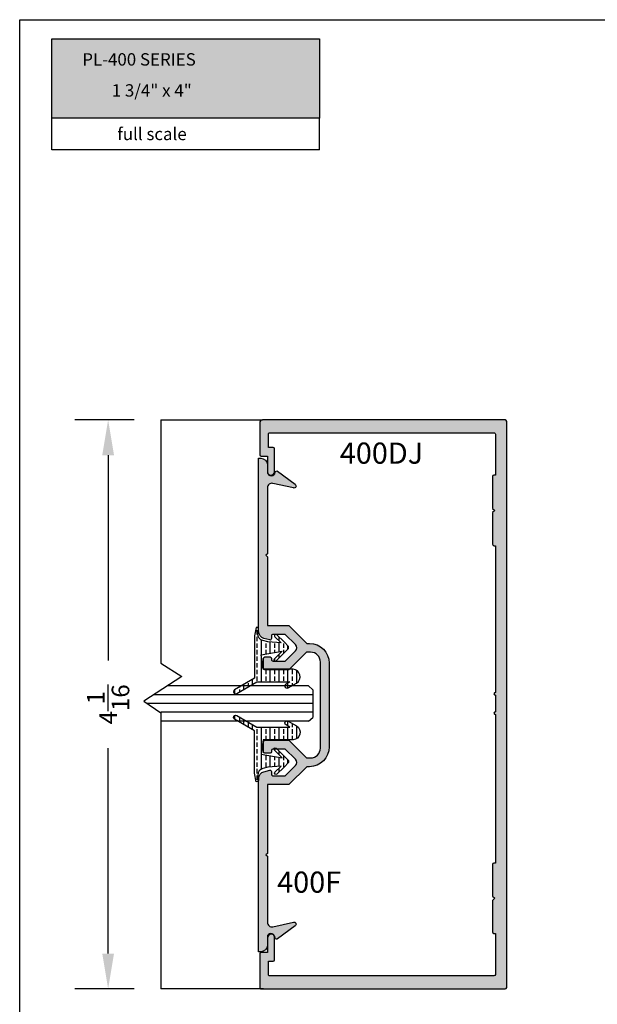
# Model space of a CAD drawing. Units: inches. Extents: x 935 to 1147, y 1154 to 1196.
# Drawn here: x 1064 to 1068, y 1183 to 1190 of the extents above; entities that cross this region are included whole.
import ezdxf

# ---------------------------------------------------------------- set-up
doc = ezdxf.new("R2010")
doc.units = ezdxf.units.IN
doc.header["$MEASUREMENT"] = 0
doc.layers.add('Sheet', color=40, linetype='Continuous', plot=False)
doc.styles.add('CAD', font='ARIALUNI.TTF', dxfattribs={"height": 0.25})
doc.styles.add('DIM', font='ARIALUNI.TTF', dxfattribs={"height": 0.125})
doc.styles.add('STYLE1', font='bgothm.ttf')
doc.dimstyles.new('DIM', dxfattribs={"dimscale": 2, "dimtxt": 0.125, "dimasz": 0.125, "dimexe": 0.1175, "dimexo": 0.125, "dimgap": 0.09, "dimtad": 0, "dimtoh": 1, "dimdec": 4, "dimzin": 0, "dimdsep": 46, "dimlunit": 5, "dimtxsty": 'DIM', "dimcen": 0, "dimclrd": 256, "dimclre": 256, "dimclrt": 256, "dimadec": 0, "dimazin": 0, "dimtfac": 1, "dimtdec": 4, "dimtofl": 0, "dimtmove": 0, "dimatfit": 3, "dimfxl": 1, "dimtolj": 1, "dimtzin": 0, "dimlwd": -1, "dimlwe": -1, "dimarcsym": 0})

# ---------------------------------------------------------------- blocks, each defined once
blk = doc.blocks.new('*D36')
at = {"transparency": 16777216}
for p, q in [((1065.279497166822, 1182.956354729612), (1065.279497166822, 1182.487127505605)), ((1067.029497166822, 1182.956354729612), (1067.029497166822, 1182.487127505605)), ((1065.529497166822, 1182.722127505604), (1065.892428612934, 1182.722127505604)), ((1066.779497166822, 1182.722127505604), (1066.41656572071, 1182.722127505604))]:
    blk.add_line(p, q, dxfattribs=at)
for points in [[(1065.529497166822, 1182.763794172271), (1065.529497166822, 1182.680460838938), (1065.279497166822, 1182.722127505604)], [(1066.779497166822, 1182.763794172271), (1066.779497166822, 1182.680460838938), (1067.029497166822, 1182.722127505604)]]:
    blk.add_solid(points, dxfattribs=at)
at = {"layer": 'DEFPOINTS', "color": 0, "transparency": 16777216}
for p in [(1065.279497166822, 1183.206354729612), (1067.029497166822, 1183.206354729612), (1067.029497166822, 1182.722127505604)]:
    blk.add_point(p, dxfattribs=at)
at = {"transparency": 16777216, "insert": (1066.154497166822, 1182.722127505604), "char_height": 0.125, "attachment_point": 5, "style": 'DIM'}
blk.add_mtext('\\A1;1{\\H1.000000x;\\S3/4;}', dxfattribs=at)
blk = doc.blocks.new('*D39')
at = {"transparency": 16777216}
for p, q in [((1064.384638341072, 1187.240354729612), (1063.964956240803, 1187.240354729612)), ((1064.199956240803, 1186.990354729612), (1064.199956240803, 1185.534365984728)), ((1064.199956240803, 1183.456354729612), (1064.199956240803, 1184.912343474496)), ((1064.384638341072, 1183.206354729612), (1063.964956240803, 1183.206354729612))]:
    blk.add_line(p, q, dxfattribs=at)
for points in [[(1064.158289574136, 1186.990354729612), (1064.241622907469, 1186.990354729612), (1064.199956240803, 1187.240354729612)], [(1064.158289574136, 1183.456354729612), (1064.241622907469, 1183.456354729612), (1064.199956240803, 1183.206354729612)]]:
    blk.add_solid(points, dxfattribs=at)
at = {"layer": 'DEFPOINTS', "color": 0, "transparency": 16777216}
for p in [(1064.634638341072, 1187.240354729612), (1064.199956240803, 1183.206354729612), (1064.634638341072, 1183.206354729612)]:
    blk.add_point(p, dxfattribs=at)
at = {"transparency": 16777216, "insert": (1064.199956240803, 1185.223354729613), "char_height": 0.125, "attachment_point": 5, "rotation": 90, "style": 'DIM'}
blk.add_mtext('\\A1;4{\\H1.000000x;\\S1/16;}', dxfattribs=at)

msp = doc.modelspace()

# ---------------------------------------------------------------- hatches: boundary and pattern name
h = msp.add_hatch()
h.set_pattern_fill('DOTS', color=256, scale=0.25, style=0)
h.set_pattern_definition([(0, (1063.800283319478, 1189.380868511649), (0.0078125, 0.015625), [0, -0.015625])])
h.paths.add_polyline_path([(1065.697310818196, 1189.380868511648), (1065.697310818196, 1189.94416497341), (1063.800283319478, 1189.94416497341), (1063.800283319478, 1189.380868511648)])
h.paths.add_polyline_path([(1064.201963584553, 1189.507063581068), (1065.231082146816, 1189.507063581068), (1065.231082146816, 1189.647131469254), (1064.201963584553, 1189.647131469254)], flags=24)
h.paths.add_polyline_path([(1063.993868171622, 1189.729728717239), (1065.533284525394, 1189.729728717239), (1065.533284525394, 1189.864558091352), (1063.993868171622, 1189.864558091352)], flags=24)
h = msp.add_hatch(color=256)
edge = h.paths.add_edge_path()
edge.add_arc((1066.934497166822, 1187.139563774468), 0.009999999999775465, -1.3026806300331373e-09, 90.56300398918881, ccw=False)
edge.add_line((1066.944497166822, 1187.139563774468), (1066.944497166822, 1186.848354729613))
edge.add_line((1066.944497166822, 1186.848354729613), (1066.934497166822, 1186.848354729613))
edge.add_arc((1066.934497166822, 1186.838354729612), 0.01000000000021828, 90, 180)
edge.add_line((1066.924497166822, 1186.838354729612), (1066.924497166822, 1186.613354729612))
edge.add_line((1066.924497166822, 1186.613354729612), (1066.939497166822, 1186.598354729613))
edge.add_line((1066.939497166822, 1186.598354729613), (1066.924497166822, 1186.583354729612))
edge.add_line((1066.924497166822, 1186.583354729612), (1066.924497166822, 1186.358354729612))
edge.add_arc((1066.934497166822, 1186.358354729613), 0.009999999999990905, 180.0000000013028, 270.0000000013027)
edge.add_line((1066.934497166822, 1186.348354729613), (1066.944497166822, 1186.348354729613))
edge.add_line((1066.944497166822, 1186.348354729613), (1066.944497166822, 1185.308354729612))
edge.add_arc((1066.944497166822, 1185.298354729612), 0.009999999999990905, 90, 270)
edge.add_line((1066.944497166822, 1185.288354729612), (1066.944497166822, 1185.170854729612))
edge.add_arc((1066.944497166822, 1185.160854729612), 0.009999999999990905, 90, 270)
edge.add_line((1066.944497166822, 1185.150854729612), (1066.944497166822, 1184.098354729613))
edge.add_line((1066.944497166822, 1184.098354729613), (1066.934497166822, 1184.098354729613))
edge.add_arc((1066.934497166822, 1184.088354729612), 0.01000000000021828, 90, 180)
edge.add_line((1066.924497166822, 1184.088354729612), (1066.924497166822, 1183.863354729612))
edge.add_line((1066.924497166822, 1183.863354729612), (1066.939497166822, 1183.848354729613))
edge.add_line((1066.939497166822, 1183.848354729613), (1066.924497166822, 1183.833354729612))
edge.add_line((1066.924497166822, 1183.833354729612), (1066.924497166822, 1183.608354729612))
edge.add_arc((1066.934497166822, 1183.608354729613), 0.009999999999990905, 180.0000000013028, 270.0000000013027)
edge.add_line((1066.934497166822, 1183.598354729613), (1066.944497166822, 1183.598354729613))
edge.add_line((1066.944497166822, 1183.598354729613), (1066.944497166822, 1183.307145684757))
edge.add_arc((1066.934497166822, 1183.307145684757), 0.009999999999990905, -89.99999999869732, 1.3026806300331373e-09, ccw=False)
edge.add_line((1066.934497166822, 1183.297145684757), (1065.341497166822, 1183.297145684757))
edge.add_arc((1065.341497166822, 1183.302145684756), 0.004999999999881766, 179.9999999973945, 269.99999999739447, ccw=False)
edge.add_line((1065.336497166822, 1183.302145684757), (1065.336497166822, 1183.401354729612))
edge.add_line((1065.336497166822, 1183.401354729612), (1065.368497166822, 1183.401354729612))
edge.add_arc((1065.368497166822, 1183.411354729612), 0.009999999999990905, 269.9999999986972, 360)
edge.add_line((1065.378497166822, 1183.411354729612), (1065.378497166822, 1183.573515539309))
edge.add_arc((1065.353497166822, 1183.573359539764), 0.02500048671251309, 0.3575199808054322, 179.6424800191946)
edge.add_line((1065.328497166822, 1183.573515539309), (1065.328497166822, 1183.463354729612))
edge.add_line((1065.328497166822, 1183.463354729612), (1065.284497166822, 1183.463354729612))
edge.add_arc((1065.284497166822, 1183.453354729612), 0.009999999999990905, 89.99999999869725, 180)
edge.add_line((1065.274497166822, 1183.453354729612), (1065.274497166822, 1183.211354729612))
edge.add_arc((1065.279497166822, 1183.211354729612), 0.005000000000109139, 180, 270)
edge.add_line((1065.279497166822, 1183.206354729612), (1067.014497166822, 1183.206354729612))
edge.add_arc((1067.014497166822, 1183.216354729612), 0.009999999999990905, 270.0000000013027, 360.0000000013027)
edge.add_line((1067.024497166822, 1183.216354729612), (1067.024497166822, 1187.230354729612))
edge.add_arc((1067.014497166822, 1187.230354729613), 0.009999999999990905, 359.9999999986973, 449.9999999986973)
edge.add_line((1067.014497166822, 1187.240354729612), (1065.294497166822, 1187.240354729612))
edge.add_arc((1065.294497166822, 1187.220354729612), 0.01999999999998181, 90, 180)
edge.add_line((1065.274497166822, 1187.220354729612), (1065.274497166822, 1186.993354729613))
edge.add_arc((1065.284497166822, 1186.993354729613), 0.01000000000021828, 180, 270)
edge.add_line((1065.284497166822, 1186.983354729612), (1065.328497166822, 1186.983354729612))
edge.add_line((1065.328497166822, 1186.983354729612), (1065.328497166822, 1186.873193919915))
edge.add_arc((1065.353497166822, 1186.87334991946), 0.02500048671251309, 180.3575199808054, 359.6424800191946)
edge.add_line((1065.378497166822, 1186.873193919915), (1065.378497166822, 1187.035354729612))
edge.add_arc((1065.368497166822, 1187.035354729612), 0.009999999999990905, 1.302755197528641e-09, 90.00000000130275)
edge.add_line((1065.368497166822, 1187.045354729612), (1065.336497166822, 1187.045354729612))
edge.add_line((1065.336497166822, 1187.045354729612), (1065.336497166822, 1187.144563291694))
edge.add_arc((1065.341497166822, 1187.144563291694), 0.004999999999881766, 90.00000000260547, 180.0000000026055, ccw=False)
edge.add_line((1065.341497166822, 1187.149563291694), (1066.93439890567, 1187.149563291694))
h = msp.add_hatch(color=256)
edge = h.paths.add_edge_path()
edge.add_arc((1065.367497166822, 1184.727541371497), 0.009999999999763531, 180, 270)
edge.add_line((1065.367497166822, 1184.717541371497), (1065.455497166796, 1184.717541371497))
edge.add_line((1065.455497166796, 1184.717541371497), (1065.528076856647, 1184.790121061709))
edge.add_arc((1065.506156546389, 1184.812041371884), 0.03100000000008369, 315.000000109651, 405.0000001090567)
edge.add_line((1065.528076856564, 1184.833961682142), (1065.45549716685, 1184.906541371497))
edge.add_line((1065.45549716685, 1184.906541371497), (1065.367497166822, 1184.906541371497))
edge.add_arc((1065.367497166822, 1184.896541371498), 0.009999999999763531, 90, 180)
edge.add_line((1065.357497166822, 1184.896541371498), (1065.357497166822, 1184.887541371497))
edge.add_arc((1065.347497166822, 1184.887541371497), 0.01000000000021828, -90, 0, ccw=False)
edge.add_line((1065.347497166822, 1184.877541371497), (1065.311497166822, 1184.877541371497))
edge.add_arc((1065.311497166822, 1184.887541371497), 0.01000000000021828, 180, 270, ccw=False)
edge.add_line((1065.301497166822, 1184.887541371497), (1065.301497166822, 1184.958541371497))
edge.add_arc((1065.311497166822, 1184.958541371497), 0.009999999999990905, 89.99999999869732, 179.9999999986972, ccw=False)
edge.add_line((1065.311497166822, 1184.968541371497), (1065.481178407648, 1184.968541371497))
edge.add_line((1065.481178407648, 1184.968541371497), (1065.606178407876, 1184.843541371744))
edge.add_line((1065.606178407876, 1184.843541371744), (1065.634497166822, 1184.843541371745))
edge.add_arc((1065.634497166822, 1184.913541371744), 0.06999999999970896, 270, 360)
edge.add_line((1065.704497166822, 1184.913541371744), (1065.704497166822, 1185.218541371497))
edge.add_line((1065.704497166822, 1185.218541371497), (1065.704497166822, 1185.523541371251))
edge.add_arc((1065.634497166822, 1185.523541371251), 0.06999999999993634, 359.999999999814, 449.9999999998139)
edge.add_line((1065.634497166822, 1185.593541371251), (1065.606178407876, 1185.593541371251))
edge.add_line((1065.606178407876, 1185.593541371251), (1065.481178407648, 1185.468541371497))
edge.add_line((1065.481178407648, 1185.468541371497), (1065.311497166822, 1185.468541371497))
edge.add_arc((1065.311497166822, 1185.478541371497), 0.01000000000021828, 180, 270, ccw=False)
edge.add_line((1065.301497166822, 1185.478541371497), (1065.301497166822, 1185.549541371497))
edge.add_arc((1065.311497166822, 1185.549541371497), 0.01000000000021828, 90, 180, ccw=False)
edge.add_line((1065.311497166822, 1185.559541371498), (1065.347497166822, 1185.559541371498))
edge.add_arc((1065.347497166822, 1185.549541371497), 0.01000000000021828, 0, 90, ccw=False)
edge.add_line((1065.357497166822, 1185.549541371497), (1065.357497166822, 1185.540541371497))
edge.add_arc((1065.367497166822, 1185.540541371497), 0.009999999999763531, 180, 270)
edge.add_line((1065.367497166822, 1185.530541371498), (1065.45549716685, 1185.530541371498))
edge.add_line((1065.45549716685, 1185.530541371498), (1065.528076856564, 1185.603121060852))
edge.add_arc((1065.506156546389, 1185.625041371111), 0.03100000000008369, 314.9999998909434, 404.999999890349)
edge.add_line((1065.528076856647, 1185.646961681286), (1065.455497166796, 1185.719541371497))
edge.add_line((1065.455497166796, 1185.719541371497), (1065.367497166822, 1185.719541371497))
edge.add_arc((1065.367497166822, 1185.709541371498), 0.009999999999763531, 90, 180)
edge.add_line((1065.357497166822, 1185.709541371498), (1065.357497166822, 1185.689541371498))
edge.add_arc((1065.347497166822, 1185.689541371498), 0.01000000000021828, -105.0000000006504, 0, ccw=False)
edge.add_line((1065.344908976371, 1185.679882113234), (1065.303556214567, 1185.690962552365))
edge.add_arc((1065.316497166822, 1185.739258843679), 0.04999999999998513, 180.0000000002605, 255.0000000002707, ccw=False)
edge.add_line((1065.266497166822, 1185.739258843679), (1065.266497166822, 1185.929091714653))
edge.add_line((1065.266497166822, 1185.929091714653), (1065.266497166822, 1186.968541371497))
edge.add_line((1065.266497166822, 1186.968541371497), (1065.281497166822, 1186.968541371497))
edge.add_arc((1065.281497166822, 1186.921541371498), 0.04699999999957072, 0, 90, ccw=False)
edge.add_line((1065.328497166822, 1186.921541371498), (1065.328497166822, 1186.871541371497))
edge.add_arc((1065.356497166822, 1186.871541371497), 0.02800000000024738, 180, 355.596781980784)
edge.add_arc((1065.394385007608, 1186.868623920452), 0.00999999999989432, 53.64700682398609, 175.5967819814548, ccw=False)
edge.add_line((1065.400312590937, 1186.876677724267), (1065.525388541816, 1186.784622077219))
edge.add_arc((1065.516497166823, 1186.772541371497), 0.01500000000007007, -102.70845806027899, 53.64700682293687, ccw=False)
edge.add_line((1065.513197313652, 1186.757908840307), (1065.367536853585, 1186.790757438038))
edge.add_arc((1065.360497166822, 1186.759541371497), 0.03200000000013604, 77.29154194020511, 179.9999999995929)
edge.add_line((1065.328497166822, 1186.759541371497), (1065.328497166822, 1186.290541371497))
edge.add_line((1065.328497166822, 1186.290541371497), (1065.318497166822, 1186.280541371498))
edge.add_line((1065.318497166822, 1186.280541371498), (1065.328497166822, 1186.270541371497))
edge.add_line((1065.328497166822, 1186.270541371497), (1065.328497166822, 1185.781541371497))
edge.add_line((1065.328497166822, 1185.781541371497), (1065.481178407733, 1185.781541371497))
edge.add_line((1065.481178407733, 1185.781541371497), (1065.607178407498, 1185.655541371251))
edge.add_line((1065.607178407498, 1185.655541371251), (1065.626497166822, 1185.655541371251))
edge.add_arc((1065.626497166822, 1185.51554137125), 0.1400000000001, -9.310952009400353e-11, 89.99999999990689, ccw=False)
edge.add_line((1065.766497166822, 1185.51554137125), (1065.766497166822, 1185.218541371497))
edge.add_line((1065.766497166822, 1185.218541371497), (1065.766497166822, 1184.921541371745))
edge.add_arc((1065.626497166822, 1184.921541371744), 0.1400000000001, -89.999999999907, 9.310952009400353e-11, ccw=False)
edge.add_line((1065.626497166822, 1184.781541371744), (1065.607178407498, 1184.781541371744))
edge.add_line((1065.607178407498, 1184.781541371744), (1065.481178407733, 1184.655541371498))
edge.add_line((1065.481178407733, 1184.655541371498), (1065.328497166822, 1184.655541371498))
edge.add_line((1065.328497166822, 1184.655541371498), (1065.328497166822, 1184.166541371497))
edge.add_line((1065.328497166822, 1184.166541371497), (1065.318497166822, 1184.156541371497))
edge.add_line((1065.318497166822, 1184.156541371497), (1065.328497166822, 1184.146541371498))
edge.add_line((1065.328497166822, 1184.146541371498), (1065.328497166822, 1183.677541371497))
edge.add_arc((1065.360497166822, 1183.677541371498), 0.0320000000001528, 180.0000000004071, 282.7084580597949)
edge.add_line((1065.367536853585, 1183.646325304957), (1065.513197313652, 1183.679173902688))
edge.add_arc((1065.516497166823, 1183.664541371497), 0.01499999999995396, -53.64700682293687, 102.70845806027899, ccw=False)
edge.add_line((1065.525388541816, 1183.652460665776), (1065.400312590937, 1183.560405018728))
edge.add_arc((1065.394385007608, 1183.568458822542), 0.009999999999911937, 184.4032180185452, 306.3529931760139, ccw=False)
edge.add_arc((1065.356497166822, 1183.565541371497), 0.02800000000018543, 4.403218019215976, 180)
edge.add_line((1065.328497166822, 1183.565541371497), (1065.328497166822, 1183.515541371497))
edge.add_arc((1065.281497166822, 1183.515541371497), 0.04699999999979809, -89.99999999972277, 2.772253537841607e-10, ccw=False)
edge.add_line((1065.281497166822, 1183.468541371497), (1065.266497166822, 1183.468541371497))
edge.add_line((1065.266497166822, 1183.468541371497), (1065.266497166822, 1184.507991028341))
edge.add_line((1065.266497166822, 1184.507991028341), (1065.266497166822, 1184.697823899316))
edge.add_arc((1065.316497166822, 1184.697823899316), 0.04999999999995453, 104.99999999972931, 179.9999999997395, ccw=False)
edge.add_line((1065.303556214567, 1184.74612019063), (1065.344908976371, 1184.75720062976))
edge.add_arc((1065.347497166822, 1184.747541371497), 0.01000000000005587, 1.3026806300331373e-09, 105.0000000009876, ccw=False)
edge.add_line((1065.357497166822, 1184.747541371498), (1065.357497166822, 1184.727541371497))
h = msp.add_hatch()
h.set_pattern_fill('BRASS', color=256, scale=0.25, angle=270, style=0)
h.set_pattern_definition([(270, (2107.911050973213, -0.1877660637778718), (-0.06249999999999999, -1.148106374200644e-17), []), (270, (2107.879800973213, -0.1877660637778718), (-0.06249999999999999, -1.148106374200644e-17), [0.03125, -0.015625])])
edge = h.paths.add_edge_path()
edge.add_line((1065.260805925167, 1185.724236365582), (1065.266497166822, 1185.752338053768))
edge.add_arc((1065.25071080514, 1185.753766445104), 0.01585085224721171, 354.8298068251211, 454.0821530821455)
edge.add_line((1065.249582434475, 1185.76957708382), (1065.237252739874, 1185.708696654896))
edge.add_line((1065.237252739874, 1185.708696654896), (1065.237535161697, 1185.408928260857))
edge.add_line((1065.237535161697, 1185.408928260857), (1065.095483144663, 1185.326505975418))
edge.add_arc((1065.103262042992, 1185.313099307645), 0.01549999999997259, 120.1234251115223, 300.1234251111005)
edge.add_line((1065.111040941322, 1185.299692639871), (1065.253337021554, 1185.382256537144))
edge.add_line((1065.253337021554, 1185.382256537144), (1065.488504697303, 1185.382763130155))
edge.add_line((1065.488504697303, 1185.382763130155), (1065.460503980488, 1185.366516383913))
edge.add_arc((1065.468282878817, 1185.35310971614), 0.01549999999997259, 120.1234251111005, 300.1234251115224)
edge.add_line((1065.476061777146, 1185.339703048367), (1065.535705743874, 1185.374310033561))
edge.add_arc((1065.506613965293, 1185.419203523509), 0.05349539251855031, 302.9439539166165, 445.829056215044)
edge.add_line((1065.510504814811, 1185.472557232947), (1065.297523830314, 1185.472098434016))
edge.add_line((1065.297523830314, 1185.472098434016), (1065.285353818747, 1185.574922656274))
edge.add_line((1065.285353818747, 1185.574922656274), (1065.433020795185, 1185.600867954325))
edge.add_line((1065.433020795185, 1185.600867954325), (1065.376778643257, 1185.544382968086))
edge.add_arc((1065.383352298721, 1185.537837573389), 0.009276590855570177, 135.1234251112935, 315.1234251102983)
edge.add_line((1065.389925954186, 1185.531292178693), (1065.435557330617, 1185.577120575747))
edge.add_line((1065.435557330617, 1185.577120575747), (1065.478391149458, 1185.620142834272))
edge.add_line((1065.478391149458, 1185.620142834272), (1065.478360686091, 1185.634284362137))
edge.add_line((1065.478360686091, 1185.634284362137), (1065.446365343507, 1185.666144744139))
edge.add_line((1065.446365343508, 1185.666144744139), (1065.395911003506, 1185.71638217615))
edge.add_arc((1065.389207975359, 1185.709650206627), 0.009500000000020568, 45.12342511141961, 225.1234251114196)
edge.add_line((1065.382504947211, 1185.702918237105), (1065.426143679654, 1185.65946711171))
edge.add_line((1065.426143679654, 1185.65946711171), (1065.332834495572, 1185.665900178495))
edge.add_line((1065.332834495571, 1185.665900178495), (1065.296893896677, 1185.675447499689))
edge.add_arc((1065.306704214895, 1185.720445103253), 0.04605460530804513, 175.2780091156535, 257.7009067744532, ccw=False)
edge = h.paths.add_edge_path()
edge.add_line((1065.260805925167, 1184.720115892604), (1065.266497166822, 1184.692014204418))
edge.add_arc((1065.25071080514, 1184.690585813082), 0.01585085224721171, -94.08215308214551, 5.170193174878818, ccw=False)
edge.add_line((1065.249582434475, 1184.674775174366), (1065.237252739874, 1184.735655603289))
edge.add_line((1065.237252739874, 1184.735655603289), (1065.237535161697, 1185.035423997329))
edge.add_line((1065.237535161697, 1185.035423997329), (1065.095483144663, 1185.117846282768))
edge.add_arc((1065.103262042992, 1185.131252950541), 0.01549999999997259, 59.876574888477705, 239.87657488889948, ccw=False)
edge.add_line((1065.111040941322, 1185.144659618314), (1065.253337021554, 1185.062095721042))
edge.add_line((1065.253337021554, 1185.062095721042), (1065.488504697303, 1185.061589128031))
edge.add_line((1065.488504697303, 1185.061589128031), (1065.460503980488, 1185.077835874273))
edge.add_arc((1065.468282878817, 1185.091242542046), 0.01549999999997259, 59.876574888477705, 239.87657488889948, ccw=False)
edge.add_line((1065.476061777146, 1185.104649209819), (1065.535705743874, 1185.070042224625))
edge.add_arc((1065.506613965293, 1185.025148734677), 0.05349539251855031, -85.82905621504398, 57.05604608338359, ccw=False)
edge.add_line((1065.510504814811, 1184.971795025239), (1065.297523830314, 1184.97225382417))
edge.add_line((1065.297523830314, 1184.97225382417), (1065.285353818747, 1184.869429601912))
edge.add_line((1065.285353818747, 1184.869429601912), (1065.433020795185, 1184.843484303861))
edge.add_line((1065.433020795185, 1184.843484303861), (1065.376778643257, 1184.8999692901))
edge.add_arc((1065.383352298721, 1184.906514684797), 0.009276590855570177, 44.8765748897016, 224.8765748887065, ccw=False)
edge.add_line((1065.389925954186, 1184.913060079493), (1065.435557330617, 1184.867231682439))
edge.add_line((1065.435557330617, 1184.867231682439), (1065.478391149458, 1184.824209423914))
edge.add_line((1065.478391149458, 1184.824209423914), (1065.478360686091, 1184.810067896049))
edge.add_line((1065.478360686091, 1184.810067896049), (1065.446365343507, 1184.778207514047))
edge.add_line((1065.446365343508, 1184.778207514047), (1065.395911003506, 1184.727970082036))
edge.add_arc((1065.389207975359, 1184.734702051559), 0.009500000000020568, 134.8765748885804, 314.87657488858036, ccw=False)
edge.add_line((1065.382504947211, 1184.741434021081), (1065.426143679654, 1184.784885146476))
edge.add_line((1065.426143679654, 1184.784885146476), (1065.332834495572, 1184.778452079691))
edge.add_line((1065.332834495571, 1184.778452079691), (1065.296893896677, 1184.768904758497))
edge.add_arc((1065.306704214895, 1184.723907154933), 0.04605460530790983, 102.2990932254688, 184.7219908843581)

# ---------------------------------------------------------------- linework, layer by layer
at = {"ltscale": 2}
for p, q in [((1063.800283319478, 1189.94416497341), (1065.697310818196, 1189.94416497341)), ((1063.800283319478, 1189.380868511648), (1063.800283319478, 1189.94416497341)), ((1065.697310818196, 1189.94416497341), (1065.697310818196, 1189.380868511648)), ((1065.697310818196, 1189.380868511648), (1063.800283319478, 1189.380868511648)), ((1065.697310818196, 1189.380868511648), (1063.800283319478, 1189.380868511648)), ((1065.697310818196, 1189.380868511648), (1063.800283319478, 1189.380868511648)), ((1065.697310818196, 1189.156063273214), (1063.800283319478, 1189.156063273214))]:
    msp.add_line(p, q, dxfattribs=at)
for p, q in [((1063.800283319478, 1189.156063273214), (1063.800283319478, 1189.380868511648)), ((1065.697310818196, 1189.156063273214), (1065.697310818196, 1189.380868511649)), ((1064.572630930122, 1187.240354729612), (1065.294497166822, 1187.240354729612)), ((1064.572630930121, 1187.240354729612), (1064.572630930121, 1185.516137383337)), ((1064.572630930122, 1187.218870734423), (1064.572630930122, 1185.649653388147)), ((1064.572630930121, 1185.516137383336), (1064.722816807886, 1185.419901540126)), ((1064.722816807886, 1185.419901540126), (1064.452482223954, 1185.245474080095)), ((1064.452482223954, 1185.245474080095), (1064.572630930121, 1185.163454898823)), ((1064.572630930121, 1185.163454898823), (1064.572630930121, 1183.206354729612)), ((1065.301009111689, 1183.206354729612), (1064.572630930122, 1183.206354729612))]:
    msp.add_line(p, q)
at = {"ltscale": 5}
for p, q in [((1065.619318356919, 1185.354653168164), (1064.621692297539, 1185.354653168164)), ((1065.650381724861, 1185.326552584194), (1065.619318356919, 1185.354653168164)), ((1065.650381724861, 1185.292153168164), (1064.524827322881, 1185.292153168164)), ((1065.650381724861, 1185.326552584194), (1065.650381724861, 1185.129723218847)), ((1065.650381724861, 1185.229653168164), (1064.475658047821, 1185.229653168164)), ((1065.650381724861, 1185.167153168164), (1064.572630930121, 1185.167153168164)), ((1065.619318356919, 1185.103240203846), (1065.650381724861, 1185.129723218847)), ((1065.619318356919, 1185.103240203846), (1064.572630930121, 1185.103240203846))]:
    msp.add_line(p, q, dxfattribs=at)
for points in [[(1066.93439890567, 1187.149563291694, -0.4170945485206953), (1066.944497166822, 1187.139563774468), (1066.944497166822, 1186.848354729613), (1066.934497166822, 1186.848354729613, 0.4142135623731991), (1066.924497166822, 1186.838354729612), (1066.924497166822, 1186.613354729612), (1066.939497166822, 1186.598354729613), (1066.924497166822, 1186.583354729612), (1066.924497166822, 1186.358354729612, 0.414213562373095), (1066.934497166822, 1186.348354729613), (1066.944497166822, 1186.348354729613), (1066.944497166822, 1185.308354729612, 1), (1066.944497166822, 1185.288354729612), (1066.944497166822, 1185.170854729612, 1), (1066.944497166822, 1185.150854729612), (1066.944497166822, 1184.098354729613), (1066.934497166822, 1184.098354729613, 0.4142135623731991), (1066.924497166822, 1184.088354729612), (1066.924497166822, 1183.863354729612), (1066.939497166822, 1183.848354729613), (1066.924497166822, 1183.833354729612), (1066.924497166822, 1183.608354729612, 0.414213562373069), (1066.934497166822, 1183.598354729613), (1066.944497166822, 1183.598354729613), (1066.944497166822, 1183.307145684757, -0.4142135623730829), (1066.934497166822, 1183.297145684757), (1065.341497166822, 1183.297145684757, -0.4142135623730884), (1065.336497166822, 1183.302145684757), (1065.336497166822, 1183.401354729612), (1065.368497166822, 1183.401354729612, 0.414213562373147), (1065.378497166822, 1183.411354729612), (1065.378497166822, 1183.573515539309, 0.9937794867030251), (1065.328497166822, 1183.573515539309), (1065.328497166822, 1183.463354729612), (1065.284497166822, 1183.463354729612, 0.4142135623730951), (1065.274497166822, 1183.453354729612), (1065.274497166822, 1183.211354729612, 0.4142135623730948), (1065.279497166822, 1183.206354729612), (1067.014497166822, 1183.206354729612, 0.4142135623731991), (1067.024497166822, 1183.216354729612), (1067.024497166822, 1187.230354729612, 0.4142135623678662), (1067.014497166822, 1187.240354729612), (1065.294497166822, 1187.240354729612, 0.4142135623730951), (1065.274497166822, 1187.220354729612), (1065.274497166822, 1186.993354729613, 0.4142135623730951), (1065.284497166822, 1186.983354729612), (1065.328497166822, 1186.983354729612), (1065.328497166822, 1186.873193919915, 0.9937794867030667), (1065.378497166822, 1186.873193919915), (1065.378497166822, 1187.035354729612, 0.4142135623730951), (1065.368497166822, 1187.045354729612), (1065.336497166822, 1187.045354729612), (1065.336497166822, 1187.144563291694, -0.4142135623730901), (1065.341497166822, 1187.149563291694)], [(1065.357497166822, 1184.727541371497, 0.414213562373147), (1065.367497166822, 1184.717541371497), (1065.455497166796, 1184.717541371497), (1065.528076856647, 1184.790121061709, 0.4142135623694194), (1065.528076856564, 1184.833961682142), (1065.45549716685, 1184.906541371497), (1065.367497166822, 1184.906541371497, 0.414213562372991), (1065.357497166822, 1184.896541371498), (1065.357497166822, 1184.887541371497, -0.4142135623730693), (1065.347497166822, 1184.877541371497), (1065.311497166822, 1184.877541371497, -0.4142135623731208), (1065.301497166822, 1184.887541371497), (1065.301497166822, 1184.958541371497, -0.4142135623731213), (1065.311497166822, 1184.968541371497), (1065.481178407648, 1184.968541371497), (1065.606178407876, 1184.843541371744), (1065.634497166822, 1184.843541371745, 0.4142135623730427), (1065.704497166822, 1184.913541371744), (1065.704497166822, 1185.218541371497), (1065.704497166822, 1185.523541371251, 0.4142135623730427), (1065.634497166822, 1185.593541371251), (1065.606178407876, 1185.593541371251), (1065.481178407648, 1185.468541371497), (1065.311497166822, 1185.468541371497, -0.4142135623731211), (1065.301497166822, 1185.478541371497), (1065.301497166822, 1185.549541371497, -0.4142135623731209), (1065.311497166822, 1185.559541371498), (1065.347497166822, 1185.559541371498, -0.4142135623730692), (1065.357497166822, 1185.549541371497), (1065.357497166822, 1185.540541371497, 0.414213562372991), (1065.367497166822, 1185.530541371498), (1065.45549716685, 1185.530541371498), (1065.528076856564, 1185.603121060852, 0.4142135623694194), (1065.528076856647, 1185.646961681286), (1065.455497166796, 1185.719541371497), (1065.367497166822, 1185.719541371497, 0.4142135623731471), (1065.357497166822, 1185.709541371498), (1065.357497166822, 1185.689541371498, -0.4931454260312936), (1065.344908976371, 1185.679882113234), (1065.303556214567, 1185.690962552365, -0.3394542588633731), (1065.266497166822, 1185.739258843679), (1065.266497166822, 1185.929091714653), (1065.266497166822, 1186.968541371497), (1065.281497166822, 1186.968541371497, -0.4142135623730951), (1065.328497166822, 1186.921541371498), (1065.328497166822, 1186.871541371497, 0.9622944583261996), (1065.384414523191, 1186.869391670727, -0.5887498689108682), (1065.400312590937, 1186.876677724267), (1065.525388541816, 1186.784622077219, -0.8123553467930364), (1065.513197313652, 1186.757908840307), (1065.367536853585, 1186.790757438038, 0.4807756519403903), (1065.328497166822, 1186.759541371497), (1065.328497166822, 1186.290541371497), (1065.318497166822, 1186.280541371498), (1065.328497166822, 1186.270541371497), (1065.328497166822, 1185.781541371497), (1065.481178407733, 1185.781541371497), (1065.607178407498, 1185.655541371251), (1065.626497166822, 1185.655541371251, -0.41421356237307), (1065.766497166822, 1185.51554137125), (1065.766497166822, 1185.218541371497), (1065.766497166822, 1184.921541371745, -0.4142135623730701), (1065.626497166822, 1184.781541371744), (1065.607178407498, 1184.781541371744), (1065.481178407733, 1184.655541371498), (1065.328497166822, 1184.655541371498), (1065.328497166822, 1184.166541371497), (1065.318497166822, 1184.156541371497), (1065.328497166822, 1184.146541371498), (1065.328497166822, 1183.677541371497, 0.48077565194039), (1065.367536853585, 1183.646325304957), (1065.513197313652, 1183.679173902688, -0.8123553467930367), (1065.525388541816, 1183.652460665776), (1065.400312590937, 1183.560405018728, -0.5887498689108684), (1065.384414523191, 1183.567691072268, 0.9622944583261996), (1065.328497166822, 1183.565541371497), (1065.328497166822, 1183.515541371497, -0.4142135623730951), (1065.281497166822, 1183.468541371497), (1065.266497166822, 1183.468541371497), (1065.266497166822, 1184.507991028341), (1065.266497166822, 1184.697823899316, -0.3394542588633731), (1065.303556214567, 1184.74612019063), (1065.344908976371, 1184.75720062976, -0.4931454260312936), (1065.357497166822, 1184.747541371498)], [(1065.260805925167, 1185.724236365582), (1065.266497166822, 1185.752338053768, 0.4623420677936436), (1065.249582434475, 1185.76957708382), (1065.237252739874, 1185.708696654896), (1065.237535161697, 1185.408928260857), (1065.095483144663, 1185.326505975418, 1), (1065.111040941322, 1185.299692639871), (1065.253337021554, 1185.382256537144), (1065.488504697303, 1185.382763130155), (1065.460503980488, 1185.366516383913, 1), (1065.476061777146, 1185.339703048367), (1065.535705743873, 1185.374310033561, 0.7191361092227717), (1065.510504814811, 1185.472557232947), (1065.297523830314, 1185.472098434016), (1065.285353818747, 1185.574922656274), (1065.433020795185, 1185.600867954325), (1065.376778643257, 1185.544382968086, 1), (1065.389925954186, 1185.531292178693), (1065.435557330617, 1185.577120575747), (1065.478391149458, 1185.620142834272), (1065.478360686091, 1185.634284362137), (1065.446365343508, 1185.666144744139), (1065.395911003506, 1185.71638217615, 1), (1065.382504947211, 1185.702918237105), (1065.426143679654, 1185.65946711171), (1065.332834495571, 1185.665900178495), (1065.296893896677, 1185.675447499689, -0.3759893185383559)], [(1065.260805925167, 1184.720115892604), (1065.266497166822, 1184.692014204418, -0.4623420677936436), (1065.249582434475, 1184.674775174366), (1065.237252739874, 1184.735655603289), (1065.237535161697, 1185.035423997329), (1065.095483144663, 1185.117846282768, -1), (1065.111040941322, 1185.144659618314), (1065.253337021554, 1185.062095721042), (1065.488504697303, 1185.061589128031), (1065.460503980488, 1185.077835874273, -1), (1065.476061777146, 1185.104649209819), (1065.535705743873, 1185.070042224625, -0.7191361092227717), (1065.510504814811, 1184.971795025239), (1065.297523830314, 1184.97225382417), (1065.285353818747, 1184.869429601912), (1065.433020795185, 1184.843484303861), (1065.376778643257, 1184.8999692901, -1), (1065.389925954186, 1184.913060079493), (1065.435557330617, 1184.867231682439), (1065.478391149458, 1184.824209423914), (1065.478360686091, 1184.810067896049), (1065.446365343508, 1184.778207514047), (1065.395911003506, 1184.727970082036, -1), (1065.382504947211, 1184.741434021081), (1065.426143679654, 1184.784885146476), (1065.332834495571, 1184.778452079691), (1065.296893896677, 1184.768904758497, 0.3759893185383559)]]:
    msp.add_lwpolyline(points, format="xyb", close=True)
at = {"layer": 'Sheet', "ltscale": 2}
msp.add_lwpolyline([(1072.073121138573, 1179.078749430003), (1063.573121138573, 1179.078749430003), (1063.573121138573, 1190.078749430003), (1072.073121138573, 1190.078749430003)], close=True, dxfattribs=at)

# ---------------------------------------------------------------- texts
for s, height, style, p in [('PL-400 SERIES', 0.087890625, 'STYLE1', (1064.016339733974, 1189.753198091795)), ('1 3/4" x 4"', 0.087890625, 'STYLE1', (1064.225308232584, 1189.533152212661)), ('full scale', 0.087890625, 'STYLE1', (1064.26469966274, 1189.224584458434)), ('400DJ', 0.15, 'CAD', (1065.841762155759, 1186.930026867803)), ('400F', 0.15, 'CAD', (1065.397827226051, 1183.887658430091))]:
    msp.add_text(s, height=height, dxfattribs=dict(style=style)).set_placement(p)

# ---------------------------------------------------------------- dimensions: what is measured, and where the dimension line sits
dim = msp.add_linear_dim(base=(1064.199956240803, 1183.206354729612), p1=(1064.634638341072, 1187.240354729612), p2=(1064.634638341072, 1183.206354729612), angle=90, dimstyle='DIM')
dim.commit()
dim.dimension.update_dxf_attribs({"geometry": '*D39', "text_midpoint": (1064.199956240803, 1185.223354729613), "dimtype": 160})
dim = msp.add_linear_dim(base=(1067.029497166822, 1182.722127505604), p1=(1065.279497166822, 1183.206354729612), p2=(1067.029497166822, 1183.206354729612), angle=180, dimstyle='DIM')
dim.commit()
dim.dimension.update_dxf_attribs({"geometry": '*D36', "text_midpoint": (1066.154497166822, 1182.722127505604)})

doc.saveas('drawing.dxf')
